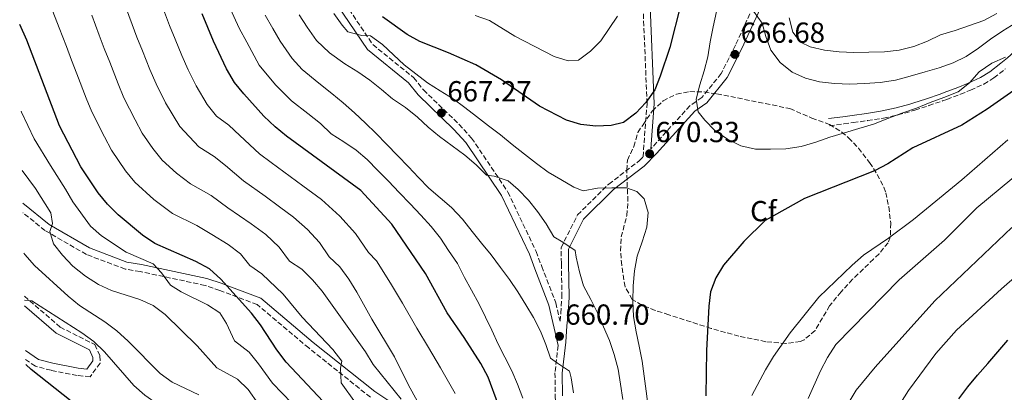
# Model space of a CAD drawing. Units: metres. Extents: x 620156 to 623587, y 4782703 to 4785077.
# Drawn here: x 620166 to 620506, y 4784349 to 4784478 of the extents above; entities that cross this region are included whole.
import ezdxf
from ezdxf.enums import TextEntityAlignment as Align

# ---------------------------------------------------------------- set-up
doc = ezdxf.new("R2010")
doc.units = ezdxf.units.M
doc.header["$MEASUREMENT"] = 0
doc.linetypes.add('DGN Style 3', pattern=[2.435891, 1.739922, -0.695969])
for name, color, linetype, lineweight in [('Barranco lineal', 142, 'DGN Style 3', 13), ('Camino', 7, 'DGN Style 3', 0), ('Cota de punto acotado terreno', 7, 'Continuous', 0), ('Curva de nivel directora', 30, 'Continuous', 30), ('Curva de nivel intermedia', 30, 'Continuous', 0), ('Etiqueta de zona arbolada', 92, 'Continuous', 0), ('Margen derecho', 7, 'Continuous', 0), ('Punto acotado terreno (símbolo)', 7, 'Continuous', 0), ('Zona arbolada', 92, 'DGN Style 3', 0)]:
    doc.layers.add(name, color=color, linetype=linetype, lineweight=lineweight)
doc.styles.add('Style-Arial', font='arial.ttf')

# ---------------------------------------------------------------- blocks, each defined once
blk = doc.blocks.new('5PATER')
at = {"layer": 'Barranco lineal', "linetype": 'Continuous', "lineweight": 0}
h = blk.add_hatch(color=51, dxfattribs=at)
edge = h.paths.add_edge_path()
edge.add_ellipse((0, 0), major_axis=(-0.11, -0.111), ratio=0.999422, start_angle=0, end_angle=360)

msp = doc.modelspace()

# ---------------------------------------------------------------- linework, layer by layer
at = {"layer": 'Camino', "color": 7, "linetype": 'DGN Style 3', "lineweight": 0}
for points in [[(620275.58, 4784487.25, 671.75), (620287.85, 4784469, 668.83), (620301.99, 4784457.58, 668.1), (620305.36, 4784453.38, 668.1), (620317.66, 4784441.46, 666.64), (620322.03, 4784436.75, 666.64), (620334.57, 4784418.1, 664.45), (620344.28, 4784397.57, 662.26), (620346.25, 4784392.42, 662.26), (620351.14, 4784379.8, 661.53), (620352.58, 4784373.47, 661.01), (620352.85, 4784376.3, 662.26), (620353.22, 4784381.84, 662.99), (620353.05, 4784393.47, 664.45), (620352.96, 4784398.91, 664.45), (620358.63, 4784410.2, 667.37), (620369.42, 4784420.84, 669.56), (620380.02, 4784428.93, 670.29), (620381.27, 4784430.22, 668.54), (620382.66, 4784448.65, 674.67), (620381.17, 4784485.03, 677.59)], [(620422.24, 4784488.51, 663.72), (620413.21, 4784468.76, 666.64), (620408.3, 4784459.02, 668.1), (620401.62, 4784450.75, 669.56), (620397.49, 4784447.9, 669.56), (620384.08, 4784433.12, 669.56), (620383.99, 4784433.02, 669.53)], [(620445.74, 4784440.99, 668.86), (620450.69, 4784441.64, 669.04), (620453.9, 4784442.05, 669.16), (620458.86, 4784442.74, 669.42), (620463.81, 4784443.52, 669.71), (620464.46, 4784443.63, 669.74), (620469.41, 4784444.7, 669.93), (620474.27, 4784446.08, 670.03), (620475.3, 4784446.4, 670.03), (620480.08, 4784447.94, 670.03), (620484.82, 4784449.57, 670.03), (620486.28, 4784450.09, 670.03), (620490.98, 4784451.86, 670.03), (620494.47, 4784453.28, 670.03), (620499.1, 4784455.4, 670.19), (620502.56, 4784457.48, 670.32), (620506.6, 4784460.62, 670.26)], [(620287.03, 4784347.24, 632.85), (620265.7, 4784364.24, 627.74), (620247.86, 4784379.25, 624.09), (620234.92, 4784384.11, 621.9), (620229.85, 4784385.86, 621.9), (620207.45, 4784390.63, 618.99), (620202.21, 4784391.5, 618.99), (620188.84, 4784396.52, 616.07), (620174.52, 4784404.81, 613.88), (620166.92, 4784410.95, 612.59)], [(620167.43, 4784382.15, 605.05), (620179.75, 4784371.45, 604.39), (620191.78, 4784365.42, 604.39), (620193.52, 4784361.53, 604.39), (620193.56, 4784358.99, 603.66), (620190.14, 4784354.29, 602.2), (620185.63, 4784354.78, 601.47), (620176.64, 4784356.53, 602.2), (620171.22, 4784357.92, 602.2), (620167.82, 4784360.29, 601.72)], [(620351.91, 4784365.11, 660.37), (620350.83, 4784355.67, 659.34), (620350.95, 4784347.65, 658.61), (620351.27, 4784327.05, 655.69), (620353.47, 4784306.01, 654.23), (620354.03, 4784300.35, 654.23), (620358.07, 4784281.22, 652.04), (620359.1, 4784274.68, 652.04), (620364.12, 4784254.07, 649.12), (620366.96, 4784246.85, 649.78)]]:
    msp.add_polyline3d(points, dxfattribs=at)
at = {"layer": 'Curva de nivel directora', "color": 30, "linetype": 'Continuous', "lineweight": 30, "flags": 128}
for points, elevation in [([(620398.14, 4784498.08), (620390.51, 4784468.06), (620387.22, 4784458.1), (620385.34, 4784453.43), (620382.28, 4784448.99), (620378.76, 4784445.3), (620374.55, 4784442.1), (620370.24, 4784441.1), (620364.91, 4784440.82), (620359.76, 4784441.43), (620354.78, 4784442.93), (620345.43, 4784447.73), (620332.31, 4784456.87), (620323.45, 4784462.07), (620314.05, 4784466.18), (620304.14, 4784470.04), (620299.72, 4784472.48), (620291.22, 4784478.62)], 675), ([(620331.36, 4784344.53), (620327.7, 4784354.13), (620325.18, 4784358.91), (620319.46, 4784367.92), (620313.56, 4784376.42), (620306.02, 4784389.97), (620294.47, 4784406.97), (620283.69, 4784418.65), (620258.07, 4784437.44), (620254.14, 4784440.58), (620250.13, 4784444.34), (620243.24, 4784451.95), (620240.04, 4784455.97), (620237.33, 4784460.63), (620232.8, 4784470.22), (620228.89, 4784479.63)], 650), ([(620272.51, 4784343.83), (620257.91, 4784359.34), (620254.71, 4784363.55), (620249.06, 4784372.24), (620245.92, 4784376.27), (620235.33, 4784387.96), (620231.39, 4784391.6), (620226.71, 4784394.09), (620212.51, 4784400.33), (620208.26, 4784403.21), (620199.88, 4784410.17), (620196.18, 4784413.94), (620192.93, 4784417.84), (620186.89, 4784426.77), (620179.59, 4784440.95), (620168.29, 4784470.56), (620165.78, 4784475.9)], 625), ([(620522.13, 4784462.04), (620500.23, 4784446.71), (620491.54, 4784441.18), (620474.6, 4784433.4), (620465.91, 4784427.81), (620461.31, 4784425.36), (620437.13, 4784415.83), (620423.45, 4784408.22), (620416.17, 4784400.96), (620409.15, 4784392.82), (620406.45, 4784388.52), (620404.65, 4784383.66), (620404.04, 4784378.64), (620403.21, 4784363.33), (620402.95, 4784347.71)], 675), ([(620490.43, 4784346.68), (620493.62, 4784350.87), (620496.95, 4784354.81), (620500.52, 4784358.87), (620503.91, 4784362.88), (620507.42, 4784366.94)], 700), ([(620186.35, 4784343.71), (620169.72, 4784356.87), (620167.85, 4784358.51)], 600)]:
    msp.add_lwpolyline(points, dxfattribs=dict(at, elevation=elevation))
at = {"layer": 'Curva de nivel intermedia', "color": 30, "linetype": 'Continuous', "lineweight": 0, "flags": 128}
for points, elevation in [([(620316.31, 4784348.51), (620311.31, 4784357.4), (620307.11, 4784364.39), (620303.12, 4784371.05), (620298.09, 4784379.69), (620293.97, 4784386.64), (620289.14, 4784394.31), (620286.39, 4784397.25), (620281.92, 4784403.83), (620276.5, 4784409.71), (620270.07, 4784415.54), (620263.62, 4784420.27), (620257.1, 4784425.07), (620252.73, 4784428.27), (620248.65, 4784431.28), (620241.84, 4784437.66), (620238.1, 4784441.18), (620233.83, 4784444.35), (620230.62, 4784448.35), (620226.79, 4784454.75), (620224.07, 4784460.31), (620221.8, 4784465.3), (620219.55, 4784470.86), (620217.6, 4784475.63), (620213.05, 4784487.69)], 645), ([(620243.17, 4784421.98), (620236.91, 4784427.27), (620232.96, 4784430.41), (620227.71, 4784433.73), (620221.19, 4784440.72), (620216.24, 4784448.87), (620212.95, 4784455.47), (620210.8, 4784460.38), (620208.22, 4784466.89), (620206.32, 4784471.63), (620201.86, 4784483.41)], 640), ([(620281.87, 4784345.36), (620276.94, 4784352.19), (620276.74, 4784357.26), (620277.14, 4784359.65), (620274.07, 4784363.68), (620263.42, 4784374.86), (620256.84, 4784382.85), (620249.46, 4784389.82), (620245.4, 4784392.77), (620242.13, 4784396.75), (620237.82, 4784399.96), (620232.2, 4784403.39), (620227.06, 4784406.49), (620218.65, 4784410.66), (620212.18, 4784415.51), (620205.59, 4784421.54), (620202.35, 4784425.46), (620197.52, 4784432.61), (620195.15, 4784437.1), (620190.71, 4784445.79), (620188.8, 4784450.54), (620185.57, 4784458.94), (620183.74, 4784463.64), (620181.96, 4784468.31), (620179.48, 4784474.84), (620177.23, 4784480.47)], 630), ([(620339.69, 4784346.86), (620337.86, 4784351.72), (620335.97, 4784356.39), (620333.52, 4784361.06), (620331.25, 4784365.53), (620329.05, 4784370.39), (620326.84, 4784374.93), (620324.58, 4784379.41), (620322, 4784384.2), (620319.61, 4784388.62), (620317.15, 4784393.41), (620314.07, 4784397.94), (620311.25, 4784402.16), (620308.05, 4784406.18), (620304.48, 4784410.14), (620300.78, 4784413.97), (620296.96, 4784417.99), (620293.33, 4784421.82), (620289.63, 4784425.52), (620285.94, 4784429.35), (620282.06, 4784432.61), (620277.82, 4784435.43), (620273.51, 4784438.25), (620269.82, 4784441.71), (620265.38, 4784445.27), (620259.78, 4784449.57), (620254.26, 4784455.17), (620248.62, 4784461.93), (620244.27, 4784469.87), (620241.7, 4784474.72), (620237.94, 4784482.77)], 655), ([(620383.06, 4784344.03), (620382.35, 4784349.35), (620381.64, 4784354.55), (620380.94, 4784359.68), (620379.91, 4784364.86), (620378.96, 4784369.87), (620378, 4784375.12), (620377.79, 4784380.44), (620377.84, 4784385.71), (620378.32, 4784390.92), (620379.25, 4784395.95), (620380.99, 4784400.93), (620382.54, 4784405.91), (620383.03, 4784411), (620381.7, 4784415.74), (620379.15, 4784418.33), (620375.56, 4784419.53), (620370.54, 4784419.58), (620365.53, 4784419.38), (620360.53, 4784418.49), (620357.37, 4784419.75), (620352.82, 4784422.44), (620348.51, 4784425.01), (620344.39, 4784427.96), (620340.27, 4784431.21), (620336.08, 4784434.47), (620331.95, 4784437.86), (620327.89, 4784440.93), (620323.7, 4784444.19), (620319.64, 4784447.26), (620315.64, 4784450.27), (620311.15, 4784453.02), (620306.78, 4784455.84), (620302.78, 4784458.91), (620298.66, 4784462.05), (620294.97, 4784465.5), (620291.15, 4784469.08), (620287.09, 4784472.03), (620284.02, 4784472.17), (620279.17, 4784473.47), (620277.32, 4784475.7), (620274.37, 4784479.79)], 670), ([(620406.68, 4784480.42), (620405.5, 4784475.19), (620404.52, 4784469.97), (620403.66, 4784464.82), (620402.42, 4784459.91), (620400.86, 4784455.12), (620399.68, 4784450.21), (620400.38, 4784445.77), (620402.62, 4784442.92), (620406.12, 4784439.34), (620410.49, 4784436.4), (620415.1, 4784434.09), (620420.14, 4784432.85), (620425.34, 4784432.86), (620430.67, 4784433.07), (620435.92, 4784433.78), (620441.04, 4784435.3), (620445.84, 4784437.07), (620450.9, 4784438.59), (620455.83, 4784440.04), (620460.95, 4784441.57), (620465.93, 4784443.52), (620470.8, 4784445.35), (620475.78, 4784447.06), (620480.58, 4784449.02), (620485.32, 4784450.78), (620490.24, 4784452.68), (620494.15, 4784455.81), (620497.54, 4784459.56), (620501.82, 4784462.57), (620506.55, 4784464.72)], 670), ([(620419.45, 4784480.53), (620422.52, 4784476.44), (620423.78, 4784471.82), (620425.49, 4784467.08), (620428.69, 4784462.8), (620432.81, 4784459.54), (620437.42, 4784457.42), (620442.27, 4784456.18), (620447.42, 4784455.57), (620452.75, 4784455.33), (620457.83, 4784455.54), (620463.28, 4784455.87), (620468.53, 4784456.71), (620473.65, 4784458.1), (620478.83, 4784459.56), (620483.64, 4784461.02), (620488.44, 4784462.66), (620492.98, 4784464.92), (620497.26, 4784467.81), (620501.36, 4784470.88), (620505.7, 4784473.71), (620510.11, 4784476.47), (620514.9, 4784478.62)], 665), ([(620297.67, 4784346.52), (620288.02, 4784358.59), (620285.38, 4784362.88), (620270.32, 4784383.84), (620267, 4784387.8), (620263.31, 4784391.5), (620259.06, 4784394.26), (620255.47, 4784399.02), (620250.91, 4784403.41), (620245.86, 4784407.15), (620237.68, 4784412.69), (620231.99, 4784416.88), (620224.8, 4784420.98), (620219.94, 4784424.62), (620215, 4784429.14), (620211.77, 4784433.09), (620208.15, 4784438.45), (620205.7, 4784442.98), (620201.83, 4784450.63), (620199.8, 4784455.46), (620196.9, 4784462.92), (620195.03, 4784467.63), (620193.25, 4784472.31), (620190.67, 4784479.12)], 635), ([(620357.27, 4784348.77), (620356.44, 4784353.9), (620355.9, 4784356.28), (620351.72, 4784359.03), (620349.31, 4784360.69), (620347.67, 4784365.43), (620345.78, 4784370.1), (620343.45, 4784374.77), (620340.75, 4784379.18), (620337.99, 4784383.65), (620335.1, 4784387.93), (620332.02, 4784392.08), (620328.76, 4784396.42), (620325.44, 4784400.45), (620322.24, 4784404.47), (620318.85, 4784408.68), (620315.03, 4784412.7), (620311.09, 4784416.09), (620307.27, 4784419.41), (620303.64, 4784423.12), (620300.2, 4784426.77), (620296.44, 4784430.72), (620292.75, 4784434.55), (620288.86, 4784438.38), (620285.3, 4784441.9), (620281.54, 4784445.48), (620277.66, 4784448.86), (620273.66, 4784452.13), (620269.16, 4784455.69), (620263.42, 4784460.44), (620259.98, 4784464.24), (620255.85, 4784470.21), (620253.34, 4784474.58), (620250.6, 4784479.22)], 660), ([(620374.29, 4784346.48), (620373.52, 4784351.8), (620372.69, 4784356.93), (620371.29, 4784361.98), (620369.65, 4784366.79), (620367.57, 4784371.58), (620365.49, 4784376.38), (620363.22, 4784380.98), (620360.7, 4784385.71), (620359.31, 4784390.58), (620358.17, 4784395.64), (620357.76, 4784397.95), (620353.57, 4784400.83), (620350.47, 4784402.67), (620347.77, 4784407.08), (620344.76, 4784411.36), (620341.69, 4784415.32), (620338.12, 4784418.97), (620334.69, 4784421.99), (620329.83, 4784423.6), (620327.13, 4784423.88), (620323.57, 4784427.46), (620319.63, 4784430.85), (620315.25, 4784434.1), (620310.94, 4784437.29), (620306.94, 4784440.49), (620303.25, 4784443.95), (620299.12, 4784447.27), (620294.69, 4784450.27), (620290.81, 4784453.54), (620286.88, 4784456.67), (620282.63, 4784459.62), (620278.14, 4784462.37), (620272.94, 4784466.11), (620268.35, 4784470.39), (620265.11, 4784475), (620262.41, 4784479.3)], 665), ([(620372.45, 4784478.78), (620366.69, 4784470.35), (620363.17, 4784466.72), (620358.96, 4784463.65), (620355.45, 4784463.41), (620350.6, 4784464.84), (620337.01, 4784471.96), (620328.15, 4784477.28), (620323.23, 4784479.02)], 680), ([(620431.83, 4784478.21), (620433.1, 4784473.34), (620435.72, 4784469.87), (620439.01, 4784468.29), (620443.98, 4784467.05), (620449.07, 4784466.5), (620454.15, 4784466.27), (620459.35, 4784466.35), (620464.74, 4784466.49), (620469.81, 4784467.13), (620474.93, 4784468.34), (620479.67, 4784470.17), (620484.15, 4784472.43), (620489.14, 4784473.83), (620494.13, 4784475.6), (620499.12, 4784477.37), (620503.6, 4784479.69)], 660), ([(620259.92, 4784345.13), (620253.13, 4784352.1), (620248.39, 4784358.82), (620245.06, 4784362.83), (620240.02, 4784366.67), (620237.32, 4784372.67), (620234.94, 4784376.4), (620230.76, 4784379.16), (620221.66, 4784383.66), (620217.87, 4784385.98), (620214.85, 4784390.2), (620211.98, 4784393.35), (620202.64, 4784397.34), (620194.09, 4784402.92), (620190.28, 4784406.31), (620184.19, 4784414.68), (620181.62, 4784419.09), (620176.47, 4784427.26), (620170.77, 4784436.47), (620166.43, 4784445.68), (620166.3, 4784446)], 620), ([(620418.87, 4784347.78), (620423.56, 4784356.69), (620426.38, 4784361.25), (620432.15, 4784369.49), (620442.11, 4784381.81), (620453.54, 4784392.89), (620457.44, 4784396.34), (620466.19, 4784402.18), (620474.74, 4784408.58), (620491.46, 4784422.26), (620507.36, 4784436.11)], 680), ([(620438.39, 4784346.81), (620442.63, 4784356.4), (620445.07, 4784360.96), (620447.88, 4784365.39), (620469.86, 4784387.74), (620485.45, 4784401.46), (620496.62, 4784412.66), (620516.81, 4784429.34)], 685), ([(620193, 4784386.19), (620188.5, 4784389.07), (620184.18, 4784392.51), (620180.61, 4784396.28), (620177.48, 4784400.18), (620176.16, 4784404.49), (620177.12, 4784407.26), (620176.5, 4784410.89), (620171.29, 4784419.27), (620166.67, 4784425.56)], 615), ([(620322.57, 4784310.75), (620300.12, 4784351.66), (620295.39, 4784361.24), (620287.48, 4784374.23), (620282.32, 4784383.55), (620279.62, 4784387.96), (620276.42, 4784392.3), (620272.73, 4784395.75), (620269.38, 4784400.69), (620265.31, 4784405.1), (620260.49, 4784409.47), (620255.65, 4784413.02), (620250.67, 4784416.7), (620243.17, 4784421.98)], 640), ([(620507.14, 4784229.24), (620503.95, 4784233.28), (620500.61, 4784237.14), (620496.93, 4784241.16), (620494.01, 4784244.4), (620490.66, 4784246.97), (620483.65, 4784254.13), (620469.93, 4784269.6), (620465.99, 4784272.8), (620461.69, 4784275.49), (620452.47, 4784287.76), (620446.69, 4784296.57), (620442.16, 4784305.78), (620440.89, 4784310.91), (620440.68, 4784316.23), (620441.1, 4784321.57), (620442.15, 4784326.47), (620444.02, 4784331.33), (620454.96, 4784349.68), (620461.48, 4784357.62), (620482.14, 4784380.51), (620508.77, 4784405.81)], 690), ([(620227.75, 4784348.04), (620218.46, 4784352.47), (620214.34, 4784355.48), (620203.32, 4784366.6), (620199.38, 4784370.11), (620195.19, 4784373.31), (620186.45, 4784378.94), (620182.52, 4784382.14), (620170.88, 4784392.74), (620167.56, 4784396.52), (620167.17, 4784397.03)], 610), ([(620507.95, 4784244.07), (620504.45, 4784247.97), (620501.02, 4784251.78), (620498.29, 4784255.29), (620496.59, 4784256.57), (620483.31, 4784271.92), (620475.27, 4784284.96), (620464.89, 4784299.72), (620462.66, 4784310.03), (620462.2, 4784315.36), (620462.04, 4784325.7), (620463.15, 4784330.79), (620465.21, 4784335.72), (620470.33, 4784345.2), (620473.02, 4784349.51), (620482.48, 4784362.32), (620489.63, 4784370.39), (620505.21, 4784384.68), (620516.96, 4784394.89)], 695), ([(620248.35, 4784344.86), (620244.79, 4784349.9), (620241.07, 4784353.42), (620233.88, 4784357.35), (620227.12, 4784365.02), (620216.1, 4784375.76), (620211.92, 4784378.89), (620207.31, 4784380.96), (620197.54, 4784384.06), (620193, 4784386.19)], 615), ([(620221.62, 4784338.73), (620217.61, 4784341.99), (620209.06, 4784347.94), (620205.24, 4784351.33), (620195.1, 4784362.96), (620191.4, 4784366.47), (620187.28, 4784369.48), (620170, 4784380.5), (620167.46, 4784380.77)], 605)]:
    msp.add_lwpolyline(points, dxfattribs=dict(at, elevation=elevation))
at = {"layer": 'Margen derecho', "color": 7, "linetype": 'Continuous', "lineweight": 0}
for points in [[(620383.99, 4784433.02, 669.53), (620385.17, 4784448.6, 674.67), (620383.67, 4784485.04, 677.59), (620384.31, 4784504.22, 680.5), (620383.64, 4784516.31, 681.96), (620377.63, 4784524.55, 683.42), (620373.69, 4784528.36, 683.42), (620341.01, 4784552.21, 685.61), (620334.39, 4784556.79, 685.61)], [(620353.45, 4784347.69, 658.61), (620353.33, 4784355.55, 659.34), (620354.56, 4784366.26, 660.8), (620354.94, 4784371.89, 660.8), (620355.34, 4784376.1, 662.26), (620355.73, 4784381.78, 662.99), (620355.54, 4784393.5, 664.45), (620355.47, 4784398.33, 664.45), (620360.68, 4784408.7, 667.37), (620371.06, 4784418.95, 669.56), (620381.69, 4784427.06, 670.29), (620385.91, 4784431.41, 669.56), (620399.14, 4784446, 669.56), (620403.33, 4784448.89, 669.56), (620410.41, 4784457.65, 668.1), (620415.46, 4784467.68, 666.64), (620424.51, 4784487.45, 663.72)], [(620273.38, 4784486.03, 671.75), (620285.98, 4784467.29, 668.83), (620300.21, 4784455.8, 668.1), (620303.51, 4784451.69, 668.1), (620315.87, 4784439.71, 666.64), (620320.06, 4784435.2, 666.64), (620332.39, 4784416.86, 664.45), (620341.98, 4784396.59, 662.26), (620343.91, 4784391.52, 662.26), (620348.75, 4784379.06, 661.53), (620351.91, 4784365.11, 660.37)], [(620445.42, 4784443.47, 668.86), (620450.37, 4784444.11, 669.04), (620453.57, 4784444.53, 669.16), (620458.5, 4784445.21, 669.42), (620463.41, 4784445.99, 669.71), (620463.99, 4784446.08, 669.74), (620468.8, 4784447.12, 669.93), (620473.56, 4784448.48, 670.03), (620474.55, 4784448.78, 670.03), (620479.29, 4784450.31, 670.03), (620484, 4784451.93, 670.03), (620485.42, 4784452.44, 670.03), (620490.07, 4784454.19, 670.03), (620493.48, 4784455.57, 670.03), (620497.93, 4784457.61, 670.19), (620501.14, 4784459.55, 670.32), (620505.02, 4784462.56, 670.26), (620507.25, 4784464.46, 670.03), (620510.91, 4784467.78, 669.43), (620514.62, 4784471.11, 668.78), (620515.84, 4784472.11, 668.57), (620519.88, 4784475.05, 667.82), (620523.91, 4784477.9, 667.15)], [(620366.96, 4784246.85, 649.78), (620354.08, 4784262.69, 645.99), (620350.75, 4784266.84, 645.99), (620334.1, 4784288.04, 641.61), (620317.44, 4784311.53, 638.69), (620306.43, 4784330.91, 636.5), (620301, 4784340.9, 635.04), (620288.51, 4784349.26, 632.85), (620267.28, 4784366.18, 627.74), (620249.14, 4784381.44, 624.09), (620237.17, 4784385.93, 625), (620235.77, 4784386.46, 624.6), (620230.52, 4784388.28, 621.9), (620207.92, 4784393.09, 618.99), (620202.86, 4784393.93, 618.99), (620189.91, 4784398.78, 616.07), (620175.94, 4784406.87, 613.88), (620166.87, 4784414.21, 612.3)], [(620167.49, 4784378.79, 604.96), (620178.35, 4784369.35, 604.39), (620189.86, 4784363.59, 604.39), (620191.03, 4784360.98, 604.39), (620191.05, 4784359.79, 603.66), (620188.97, 4784356.93, 602.2), (620186, 4784357.26, 601.47), (620177.19, 4784358.97, 602.2), (620172.28, 4784360.23, 602.2), (620167.76, 4784363.38, 601.54)]]:
    msp.add_polyline3d(points, dxfattribs=at)
at = {"layer": 'Zona arbolada', "color": 92, "linetype": 'DGN Style 3', "lineweight": 0}
msp.add_polyline3d([(620435.69, 4784366.5, 688.29), (620430.7, 4784365.81, 688.29), (620423.72, 4784366.42, 688.29), (620414.44, 4784368.35, 688.29), (620404.82, 4784370.99, 688.29), (620390.2, 4784375.73, 688.12), (620385.51, 4784377.17, 687.7), (620380.9, 4784379.06, 687.18), (620377.54, 4784381.02, 686.83), (620375.07, 4784385.37, 686.5), (620373.9, 4784392.86, 684.98), (620373.53, 4784397.75, 683.86), (620373.74, 4784402.6, 682.75), (620375.69, 4784409.95, 681), (620376.04, 4784414.89, 680.28), (620375.62, 4784425.59, 680.27), (620375.86, 4784429.1, 680.27), (620378.12, 4784433.81, 680.27), (620379.48, 4784438.65, 680.27), (620381.28, 4784441.33, 680.27), (620384.47, 4784446.05, 679.54), (620388.23, 4784449.59, 679.54), (620392.86, 4784451.92, 679.54), (620397.45, 4784452.8, 679.54), (620402.44, 4784452.64, 679.54), (620406.8, 4784452.01, 679.54), (620432.05, 4784446.93, 679.54), (620439.63, 4784443.64, 679.54), (620445.74, 4784441.4, 679.54), (620449.98, 4784438.8, 679.9), (620452.35, 4784436.83, 680.27), (620455.79, 4784433.25, 680.82), (620459.61, 4784428.26, 681.78), (620462.26, 4784424.17, 682.69), (620464.5, 4784419.76, 683.59), (620465.26, 4784417.87, 683.91), (620466.2, 4784412.99, 684.52), (620466.96, 4784407.39, 685.77), (620466.75, 4784402.54, 687.08), (620465.99, 4784400.6, 687.56), (620462.89, 4784396.77, 688.74), (620460.94, 4784394.92, 689.02), (620453.75, 4784387.96, 689.02), (620449.75, 4784383.63, 689.02), (620445.77, 4784378.8, 689.02), (620440.77, 4784370.31, 688.29), (620436.97, 4784367.02, 688.29)], close=True, dxfattribs=at)
msp.add_polyline3d([(620430.7, 4784365.81, 688.29), (620423.72, 4784366.42, 688.29), (620414.44, 4784368.35, 688.29), (620404.82, 4784370.99, 688.29), (620390.2, 4784375.73, 688.12), (620385.51, 4784377.17, 687.7), (620380.9, 4784379.06, 687.18), (620377.54, 4784381.02, 686.83), (620375.07, 4784385.37, 686.5), (620373.9, 4784392.86, 684.98), (620373.53, 4784397.75, 683.86), (620373.74, 4784402.6, 682.75), (620375.69, 4784409.95, 681), (620376.04, 4784414.89, 680.28), (620375.62, 4784425.59, 680.27), (620375.86, 4784429.1, 680.27), (620378.12, 4784433.81, 680.27), (620379.48, 4784438.65, 680.27), (620381.28, 4784441.33, 680.27), (620384.47, 4784446.05, 679.54), (620388.23, 4784449.59, 679.54), (620392.86, 4784451.92, 679.54), (620397.45, 4784452.8, 679.54), (620402.44, 4784452.64, 679.54), (620406.8, 4784452.01, 679.54), (620432.05, 4784446.93, 679.54), (620439.63, 4784443.64, 679.54), (620445.74, 4784441.4, 679.54), (620449.98, 4784438.8, 679.9), (620452.35, 4784436.83, 680.27), (620455.79, 4784433.25, 680.82), (620459.61, 4784428.26, 681.78), (620462.26, 4784424.17, 682.69), (620464.5, 4784419.76, 683.59), (620465.26, 4784417.87, 683.91), (620466.2, 4784412.99, 684.52), (620466.96, 4784407.39, 685.77), (620466.75, 4784402.54, 687.08), (620465.99, 4784400.6, 687.56), (620462.89, 4784396.77, 688.74), (620460.94, 4784394.92, 689.02), (620453.75, 4784387.96, 689.02), (620449.75, 4784383.63, 689.02), (620445.77, 4784378.8, 689.02), (620440.77, 4784370.31, 688.29), (620436.97, 4784367.02, 688.29), (620435.69, 4784366.5, 688.29), (620430.7, 4784365.81, 688.29)], dxfattribs=at)

# ---------------------------------------------------------------- block references
at = {"layer": 'Punto acotado terreno (símbolo)', "color": 7, "linetype": 'Continuous', "lineweight": 0, "xscale": 10, "yscale": 10, "zscale": 10}
for p in [(620413.05, 4784465.63, 666.68), (620311.57, 4784445.4, 667.27), (620383.55, 4784431.32, 670.32), (620352.4, 4784368.27, 660.7)]:
    msp.add_blockref('5PATER', p, dxfattribs=at)

# ---------------------------------------------------------------- texts
at = {"layer": 'Cota de punto acotado terreno', "color": 7, "linetype": 'Continuous', "lineweight": 0, "style": 'Style-Arial'}
for s, p in [('666.68', (620415.04, 4784469.63, 666.68)), ('667.27', (620313.62, 4784449.4, 667.27)), ('670.33', (620385.53, 4784435.32, 670.32)), ('660.70', (620354.39, 4784372.27, 660.7))]:
    msp.add_text(s, height=7, dxfattribs=at).set_placement(p)
at = {"layer": 'Etiqueta de zona arbolada', "color": 92, "linetype": 'Continuous', "lineweight": 0, "style": 'Style-Arial'}
msp.add_text('Cf', height=7, dxfattribs=at).set_placement((620422.8995, 4784411.51, 674.32), align=Align.MIDDLE_CENTER)

doc.saveas('drawing.dxf')
